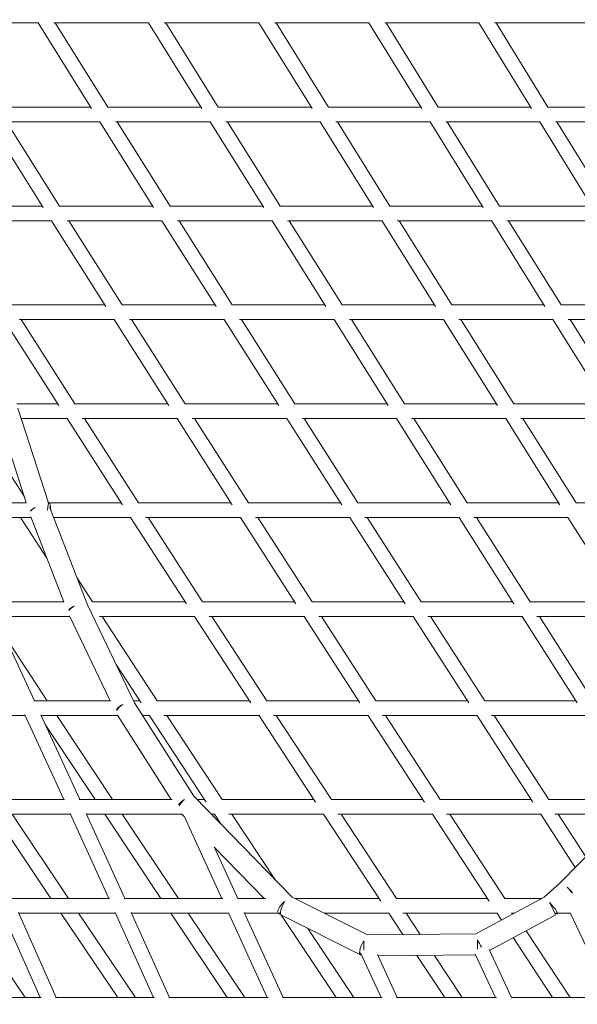
# Model space of a CAD drawing. Units: millimetres. Extents: x -3919 to 3930, y -4052 to 4432.
# Drawn here: x -414 to 196, y 2217 to 3295 of the extents above; entities that cross this region are included whole.
import ezdxf

# ---------------------------------------------------------------- set-up
doc = ezdxf.new("R2010")
doc.units = ezdxf.units.MM
doc.header["$LTSCALE"] = 20
doc.layers.add('2d', color=230, linetype='Continuous')

msp = doc.modelspace()

# ---------------------------------------------------------------- linework, layer by layer
at = {"layer": '2d', "linetype": 'Continuous', "lineweight": 0}
for p, q in [((-498.5, 3291.2), (-394.3, 3291.2)), ((-335.7, 3197.6), (-394.3, 3291.2)), ((-377.1, 3291.2), (-273.2, 3291.2)), ((-317.7, 3199), (-375.4, 3291.2)), ((-214.8, 3197.6), (-273.2, 3291.3)), ((-256, 3291.2), (-152.4, 3291.2)), ((-196.9, 3199), (-254.4, 3291.2)), ((-94.2, 3197.6), (-152.4, 3291.3)), ((-135.2, 3291.2), (-31.8, 3291.2)), ((-76.3, 3199), (-133.5, 3291.2)), ((26.1, 3197.6), (-31.8, 3291.3)), ((-14.6, 3291.2), (88.6, 3291.2)), ((44, 3199), (-13, 3291.2)), ((146.2, 3197.6), (88.6, 3291.3)), ((105.8, 3291.2), (208.8, 3291.2)), ((164.2, 3199), (107.4, 3291.2)), ((-438.9, 3199), (-336.6, 3199)), ((-317.8, 3199), (-215.7, 3199)), ((-196.9, 3199), (-95.1, 3199)), ((-76.3, 3199), (25.2, 3199)), ((44, 3199), (145.4, 3199)), ((164.1, 3199), (265.3, 3199)), ((-388.6, 3089.2), (-447.7, 3183)), ((-430.6, 3183), (-326.6, 3183)), ((-370.6, 3090.7), (-428.8, 3183)), ((-267.7, 3089.2), (-326.6, 3183)), ((-309.5, 3183), (-205.7, 3183)), ((-249.7, 3090.7), (-307.7, 3183)), ((-147.1, 3089.2), (-205.8, 3183)), ((-188.7, 3183), (-85.2, 3183)), ((-129.2, 3090.7), (-186.9, 3183)), ((-26.8, 3089.2), (-85.2, 3183)), ((-68.1, 3183), (35.1, 3183)), ((-8.9, 3090.7), (-66.3, 3183)), ((93.3, 3089.2), (35.1, 3183)), ((52.2, 3183), (155.2, 3183)), ((111.2, 3090.7), (54, 3183)), ((213.1, 3089.2), (155.2, 3183)), ((172.3, 3183), (275.1, 3183)), ((231, 3090.7), (174, 3183)), ((-471.5, 3090.7), (-389.5, 3090.7)), ((-370.7, 3090.7), (-268.6, 3090.7)), ((-249.8, 3090.7), (-148, 3090.7)), ((-129.2, 3090.7), (-27.7, 3090.7)), ((-8.9, 3090.7), (92.3, 3090.7)), ((111.1, 3090.7), (212.2, 3090.7)), ((-468.1, 3074.7), (-379.4, 3074.7)), ((-319.9, 2980.8), (-379.5, 3074.7)), ((-362.5, 3074.7), (-258.6, 3074.7)), ((-302, 2982.5), (-360.5, 3074.7)), ((-199.3, 2980.8), (-258.6, 3074.7)), ((-241.7, 3074.7), (-138, 3074.7)), ((-181.5, 2982.5), (-239.7, 3074.7)), ((-79, 2980.8), (-138, 3074.7)), ((-121.1, 3074.7), (-17.7, 3074.7)), ((-61.2, 2982.5), (-119.1, 3074.7)), ((41, 2980.8), (-17.8, 3074.8)), ((-0.8, 3074.7), (102.3, 3074.7)), ((58.8, 2982.5), (1.1, 3074.7)), ((160.7, 2980.8), (102.2, 3074.8)), ((119.2, 3074.7), (222.1, 3074.7)), ((178.5, 2982.5), (121.1, 3074.7)), ((-423, 2982.5), (-321, 2982.5)), ((-302.1, 2982.5), (-200.4, 2982.5)), ((-181.5, 2982.5), (-80.1, 2982.5)), ((-61.2, 2982.5), (39.9, 2982.5)), ((58.7, 2982.5), (159.7, 2982.5)), ((178.5, 2982.5), (279.2, 2982.5)), ((-371.6, 2872.4), (-431.7, 2966.5)), ((-414.9, 2966.5), (-310.8, 2966.5)), ((-353.8, 2874.2), (-412.7, 2966.5)), ((-250.9, 2872.4), (-310.8, 2966.5)), ((-294.1, 2966.5), (-190.3, 2966.5)), ((-233.1, 2874.2), (-291.9, 2966.5)), ((-130.6, 2872.4), (-190.3, 2966.5)), ((-173.5, 2966.5), (-70, 2966.5)), ((-112.9, 2874.2), (-171.3, 2966.5)), ((-10.7, 2872.4), (-70, 2966.5)), ((-53.3, 2966.5), (49.9, 2966.5)), ((7.1, 2874.2), (-51.1, 2966.5)), ((109, 2872.4), (49.9, 2966.5)), ((66.7, 2966.5), (169.6, 2966.5)), ((126.7, 2874.2), (68.8, 2966.5)), ((228.4, 2872.4), (169.6, 2966.5)), ((186.4, 2966.5), (289.1, 2966.5)), ((246.1, 2874.2), (188.5, 2966.5)), ((-417.5, 2874.2), (-372.7, 2874.2)), ((-416.3, 2869.5), (-383, 2766)), ((-353.8, 2874.2), (-252.1, 2874.2)), ((-233.2, 2874.2), (-131.8, 2874.2)), ((-112.9, 2874.2), (-11.8, 2874.2)), ((7, 2874.2), (107.9, 2874.2)), ((126.7, 2874.2), (227.3, 2874.2)), ((-409.5, 2773.2), (-464.4, 2858.2)), ((-437.1, 2859.1), (-407.2, 2766)), ((-412.6, 2858.2), (-362.5, 2858.2)), ((-301.9, 2764), (-362.5, 2858.2)), ((-345.9, 2858.2), (-241.9, 2858.2)), ((-284.2, 2766), (-343.5, 2858.2)), ((-181.6, 2763.9), (-241.9, 2858.2)), ((-225.3, 2858.2), (-121.6, 2858.2)), ((-163.9, 2766), (-222.9, 2858.2)), ((-61.6, 2763.9), (-121.7, 2858.2)), ((-105.1, 2858.2), (-1.7, 2858.2)), ((-43.9, 2766), (-102.7, 2858.2)), ((58, 2763.9), (-1.7, 2858.2)), ((14.8, 2858.2), (117.9, 2858.2)), ((75.7, 2766), (17.2, 2858.2)), ((177.3, 2763.9), (117.9, 2858.3)), ((134.5, 2858.2), (237.3, 2858.2)), ((195, 2766), (136.8, 2858.2)), ((-499.8, 2766), (-407.1, 2766)), ((-383.7, 2766), (-303.2, 2766)), ((-381.6, 2761.6), (-340.2, 2654.3)), ((-284.2, 2766), (-182.9, 2766)), ((-163.9, 2766), (-62.9, 2766)), ((-44, 2766), (56.7, 2766)), ((75.6, 2766), (176, 2766)), ((194.9, 2766), (295.1, 2766)), ((-491.6, 2750), (-401.8, 2750)), ((-384.6, 2705.4), (-413.6, 2750)), ((-402.1, 2750.8), (-366.2, 2657.7)), ((-377.1, 2750), (-292.9, 2750)), ((-231.8, 2655.5), (-292.9, 2750)), ((-276.5, 2750), (-172.6, 2750)), ((-214.2, 2657.7), (-273.8, 2750)), ((-111.8, 2655.5), (-172.6, 2750)), ((-156.2, 2750), (-52.7, 2750)), ((-94.2, 2657.7), (-153.6, 2750)), ((7.8, 2655.5), (-52.7, 2750)), ((-36.3, 2750), (66.9, 2750)), ((25.3, 2657.7), (-33.7, 2750)), ((127, 2655.5), (66.9, 2750)), ((83.2, 2750), (186.1, 2750)), ((144.6, 2657.7), (85.8, 2750)), ((245.9, 2655.5), (186.1, 2750)), ((-334.5, 2657.7), (-351.8, 2684.2)), ((-449.1, 2657.7), (-366, 2657.7)), ((-340.2, 2654.3), (-288.6, 2547.1)), ((-334.6, 2657.7), (-233.2, 2657.7)), ((-214.2, 2657.7), (-113.2, 2657.7)), ((-94.2, 2657.7), (6.4, 2657.7)), ((25.3, 2657.7), (125.6, 2657.7)), ((144.5, 2657.7), (244.5, 2657.7)), ((-398.2, 2549.4), (-441.3, 2642.3)), ((-441, 2641.7), (-359.7, 2641.7)), ((-441, 2641.7), (-359.7, 2641.7)), ((-360, 2642.3), (-315.2, 2549.4)), ((-327, 2641.7), (-222.9, 2641.7)), ((-263.8, 2549.4), (-324.1, 2641.7)), ((-161.3, 2547), (-222.9, 2641.7)), ((-206.7, 2641.7), (-102.9, 2641.7)), ((-143.8, 2549.4), (-203.8, 2641.7)), ((-41.7, 2547), (-102.9, 2641.7)), ((-86.8, 2641.7), (16.6, 2641.7)), ((-24.2, 2549.4), (-83.9, 2641.7)), ((77.5, 2547), (16.6, 2641.7)), ((32.8, 2641.7), (135.8, 2641.7)), ((95, 2549.4), (35.6, 2641.7)), ((196.3, 2547), (135.8, 2641.7)), ((151.9, 2641.7), (254.6, 2641.7)), ((213.8, 2549.4), (154.8, 2641.7)), ((-384.3, 2549.4), (-431.8, 2621.8)), ((-281.3, 2547.1), (-308.8, 2589.1)), ((-398.9, 2549.4), (-314.8, 2549.4)), ((-289.7, 2549.4), (-282.9, 2549.4)), ((-288.6, 2547.2), (-222.9, 2444.1)), ((-263.8, 2549.4), (-162.8, 2549.4)), ((-143.8, 2549.4), (-43.2, 2549.4)), ((-24.2, 2549.4), (75.9, 2549.4)), ((94.9, 2549.4), (194.8, 2549.4)), ((-513.4, 2533.4), (-408.5, 2533.4)), ((-497.7, 2533.4), (-408.5, 2533.4)), ((-366.1, 2441.2), (-408.8, 2534.1)), ((-348.5, 2441.2), (-391.2, 2534.1)), ((-390.9, 2533.4), (-307.2, 2533.4)), ((-376.8, 2533.4), (-307.2, 2533.4)), ((-312.6, 2441.2), (-373.7, 2533.4)), ((-307.4, 2533.8), (-248.3, 2441.2)), ((-279.9, 2533.4), (-272.4, 2533.4)), ((-210, 2438.6), (-272.4, 2533.5)), ((-256.4, 2533.4), (-152.4, 2533.4)), ((-192.5, 2441.2), (-253.2, 2533.4)), ((-90.3, 2438.6), (-152.4, 2533.5)), ((-136.5, 2533.4), (-32.9, 2533.4)), ((-72.9, 2441.2), (-133.3, 2533.4)), ((28.9, 2438.5), (-32.9, 2533.5)), ((-17, 2533.4), (86.3, 2533.4)), ((46.3, 2441.2), (-13.8, 2533.4)), ((147.6, 2438.5), (86.2, 2533.5)), ((102.2, 2533.4), (205, 2533.4)), ((165, 2441.2), (105.3, 2533.4)), ((-331.8, 2441.2), (-386.3, 2523.5)), ((-472.1, 2441.2), (-365.3, 2441.2)), ((-349.1, 2441.2), (-247.5, 2441.2)), ((-223, 2444.3), (-115.8, 2334.4)), ((-220, 2441.2), (-211.7, 2441.2)), ((-192.5, 2441.2), (-92, 2441.2)), ((-72.9, 2441.2), (27.2, 2441.2)), ((46.2, 2441.2), (145.9, 2441.2)), ((164.9, 2441.2), (264.3, 2441.2)), ((177.6, 2350.3), (260.9, 2435.1)), ((-464.1, 2425.2), (-358.7, 2425.2)), ((-380.1, 2332.9), (-441.9, 2425.2)), ((-426, 2425.2), (-358.7, 2425.2)), ((-360.8, 2332.9), (-422.6, 2425.2)), ((-316.8, 2332.9), (-359.1, 2425.9)), ((-299.2, 2332.9), (-341.5, 2426)), ((-341.2, 2425.2), (-321.2, 2425.2)), ((-341.2, 2425.2), (-236.6, 2425.2)), ((-259.7, 2332.9), (-321.2, 2425.2)), ((-305.4, 2425.2), (-236.6, 2425.2)), ((-240.5, 2332.9), (-302, 2425.2)), ((-236.7, 2425.3), (-234.3, 2422.8)), ((-204.4, 2425.2), (-201.1, 2425.2)), ((-194.1, 2414.6), (-201.1, 2425.2)), ((-185.4, 2425.2), (-81.5, 2425.2)), ((-134.1, 2353.1), (-181.9, 2425.2)), ((-18.8, 2330), (-81.5, 2425.2)), ((-65.9, 2425.2), (37.6, 2425.2)), ((-1.6, 2332.9), (-62.4, 2425.2)), ((99.9, 2330), (37.6, 2425.2)), ((53.2, 2425.2), (156.3, 2425.2)), ((117.1, 2332.9), (56.7, 2425.2)), ((194.1, 2367.1), (156.3, 2425.2)), ((171.9, 2425.2), (251.1, 2425.2)), ((205.6, 2378.8), (175.4, 2425.2)), ((-192.9, 2332.9), (-234.4, 2423.2)), ((-175.3, 2332.9), (-201.3, 2389.5)), ((-200.9, 2388.7), (-146.6, 2332.9)), ((160, 2334.4), (177.7, 2350.3)), ((-423.3, 2332.9), (-315.9, 2332.9)), ((-299.9, 2332.9), (-192, 2332.9)), ((-175.9, 2332.9), (-144.7, 2332.9)), ((-116.1, 2334.5), (-33.4, 2293.2)), ((-113, 2332.9), (-20.7, 2332.9)), ((-1.6, 2332.9), (98, 2332.9)), ((85.3, 2294.4), (160, 2334.4)), ((117.1, 2332.9), (157.3, 2332.9)), ((-408.3, 2224.7), (-470.9, 2316.9)), ((-391.8, 2224.7), (-433.3, 2317.7)), ((-374.3, 2224.7), (-415.8, 2317.9)), ((-415.4, 2316.9), (-369.3, 2316.9)), ((-415.4, 2316.9), (-309.5, 2316.9)), ((-307, 2224.7), (-369.3, 2316.9)), ((-353.7, 2316.9), (-309.5, 2316.9)), ((-287.7, 2224.7), (-350, 2316.9)), ((-267.9, 2224.7), (-309.8, 2317.6)), ((-250.4, 2224.7), (-292.4, 2317.9)), ((-292, 2316.9), (-249, 2316.9)), ((-292, 2316.9), (-185.6, 2316.9)), ((-187, 2224.7), (-249, 2316.9)), ((-233.5, 2316.9), (-185.6, 2316.9)), ((-167.7, 2224.7), (-229.7, 2316.9)), ((-143.5, 2224.7), (-185.8, 2317.5)), ((-125.9, 2224.7), (-168.4, 2317.9)), ((-168, 2316.9), (-131, 2316.9)), ((-168, 2316.9), (-131, 2316.9)), ((-131, 2317), (-130.9, 2316.9)), ((-130.2, 2316.9), (-128.8, 2316.9)), ((-81, 2316.9), (-10.2, 2316.9)), ((5.3, 2293.6), (-10.2, 2317)), ((5.2, 2316.9), (108.5, 2316.9)), ((24.4, 2293.8), (9, 2316.9)), ((113.4, 2309.5), (108.5, 2317)), ((123.8, 2316.9), (127.4, 2316.9)), ((171.7, 2316.9), (172.5, 2316.9)), ((171.7, 2316.9), (174.1, 2316.9)), ((174.4, 2316.4), (175, 2316.9)), ((174.9, 2316.9), (188.7, 2316.9)), ((175, 2316.9), (188.7, 2316.9)), ((232.3, 2224.7), (188.5, 2317.4)), ((-128.7, 2316), (-128.9, 2316.3)), ((-127.8, 2314.7), (-41.2, 2271.4)), ((-67.7, 2224.7), (-127.8, 2314.6)), ((100.2, 2276.3), (172.1, 2314.8)), ((-48.4, 2224.7), (-98.9, 2300.2)), ((188.4, 2224.7), (140.3, 2297.8)), ((-33.6, 2293.2), (85.3, 2294.4)), ((169.3, 2224.7), (126.1, 2290.2)), ((-18.6, 2224.7), (-41.1, 2273.5)), ((124.3, 2224.7), (99.7, 2277.4)), ((-1, 2224.7), (-22.6, 2271.6)), ((-22.1, 2270.3), (84.8, 2271.4)), ((51.1, 2224.7), (20.5, 2270.8)), ((70.3, 2224.7), (39.6, 2271)), ((106.7, 2224.7), (84.5, 2272.2)), ((-498.5, 2224.7), (-390.8, 2224.7)), ((-375.1, 2224.7), (-266.9, 2224.7)), ((-251.1, 2224.7), (-142.4, 2224.7)), ((-126.5, 2224.7), (-17.5, 2224.7)), ((-1.5, 2224.7), (107.7, 2224.7)), ((123.8, 2224.7), (233.3, 2224.7))]:
    msp.add_line(p, q, dxfattribs=at)
for centre, major_axis, ratio, start_param, end_param in [((0, 0), (0, -4034.2), 0.968148, 0, 3.141593), ((-392.6, 2758), (-11, -3.5), 0.382887, -1.240498, -0.59912), ((-392.6, 2758), (-10.7, -4.1), 0.399102, -1.263161, -0.599168), ((-382.1, 2758), (0, 8), 0.217822, 0, 1.554451), ((-382.1, 2758), (0, 8), 0.217822, -1.526298, 0), ((-350.8, 2649.7), (-10.4, -5), 0.41252, -1.390481, -0.605105), ((-350.8, 2649.7), (-10.7, -4.1), 0.399102, -1.357766, -0.614714), ((-298.6, 2541.5), (-9.7, -6.19), 0.418102, -1.538946, -0.577971), ((-298.6, 2541.5), (-10.4, -5), 0.41252, -1.489489, -0.623518), ((-232, 2437), (-9.7, -6.19), 0.418102, -1.655234, -0.839205), ((-232, 2437), (-8.23, -8.03), 0.3963, -1.738999, -0.898695), ((-122.7, 2324.9), (-8.23, -8.03), 0.3963, -1.771295, -0.289704), ((-122.7, 2324.9), (-5.1, -10.3), 0.317739, -1.891854, 0), ((-122.7, 2324.9), (-8.23, -8.03), 0.3963, -0.098489, 0.448447), ((-36.1, 2281.7), (-5.1, -10.3), 0.317739, -1.919237, 0.27953), ((-36.1, 2281.7), (0.1, -11.5), 0.122332, -2.02652, -1.089014), ((88.3, 2283), (0.1, -11.5), 0.122332, -1.989215, -1.067335)]:
    msp.add_ellipse(centre, major_axis=major_axis, ratio=ratio, start_param=start_param, end_param=end_param, dxfattribs=at)
at = {"layer": '2d', "linetype": 'Continuous', "lineweight": 0, "extrusion": (0, 0, -1)}
for centre, major_axis, ratio, start_param, end_param in [((185.6, 2342), (8.21, -8.06), 0.192164, -1.802562, -1.034024), ((185.6, 2342), (7.7, -8.54), 0.177992, -1.813789, -1.070469), ((166.7, 2324.9), (7.7, -8.54), 0.177992, -1.878549, 0.548652), ((166.7, 2324.9), (5.4, -10.1), 0.097488, -1.912195, 0), ((88.3, 2283), (5.4, -10.1), 0.097488, -1.99538, -1.184697), ((88.3, 2283), (7.25, 3.39), 0.412504, -1.506814, -1.50401)]:
    msp.add_ellipse(centre, major_axis=major_axis, ratio=ratio, start_param=start_param, end_param=end_param, dxfattribs=at)
at = {"layer": '2d', "linetype": 'Continuous', "lineweight": 0}
for points, knots in [([(0, 4034.1), (-416.6, 4034.1), (-833.1, 3964.8), (-1624.1, 3694.5), (-1998.4, 3493.5), (-2667.1, 2980.1), (-2961.3, 2667.7), (-3439.8, 1963.1), (-3623.9, 1570.9), (-3863.4, 746.4), (-3918.7, 314.1), (-3894.7, -546.5), (-3815.4, -974.9), (-3530.1, -1784.1), (-3324.2, -2164.9), (-2806.7, -2840.2), (-2495.2, -3134.7), (-1798.3, -3607.5), (-1413.1, -3785.8), (-607.8, -4008.2), (-188, -4052.4), (643.9, -4002.2), (1055.8, -3907.9), (1830.2, -3590.4), (2192.5, -3367.2), (2831, -2814.4), (3107, -2484.8), (3544.9, -1752.5), (3706.6, -1349.9), (3899.1, -512.2), (3929.8, -77.4), (3857.1, 780.4), (3753.7, 1203.2), (3423.1, 1993.9), (3196, 2361.6), (2641.2, 3004.5), (2313.6, 3279.7), (1591.3, 3709.7), (1196.6, 3864.5), (529.2, 4006.3), (264.6, 4034.1), (0, 4034.1)], [0, 0, 0, 0, 0.319559, 0.319559, 0.639216, 0.639216, 0.959112, 0.959112, 1.27927, 1.27927, 1.599614, 1.599614, 1.920015, 1.920015, 2.240334, 2.240334, 2.560449, 2.560449, 2.880296, 2.880296, 3.199921, 3.199921, 3.519483, 3.519483, 3.839176, 3.839176, 4.159122, 4.159122, 4.479322, 4.479322, 4.799687, 4.799687, 5.120084, 5.120084, 5.440373, 5.440373, 5.760441, 5.760441, 6.08024, 6.08024, 6.283185, 6.283185, 6.283185, 6.283185]), ([(-35.7, 3914.3), (-136.1, 3914.3), (-236.5, 3910.2), (-437.9, 3893.6), (-539, 3881.1), (-739.8, 3847.6), (-839.6, 3826.7), (-1035.9, 3777), (-1132.4, 3748.3), (-1323.1, 3683), (-1417.1, 3646.5), (-1603.3, 3565.3), (-1695.4, 3520.6), (-1875.9, 3423.6), (-1964.2, 3371.3), (-2135.4, 3260.3), (-2218.3, 3201.7), (-2379.4, 3077.9), (-2457.5, 3012.6), (-2609.6, 2875.1), (-2683.4, 2802.7), (-2825.1, 2652), (-2893, 2573.7), (-3021.8, 2412.7), (-3082.6, 2330.1), (-3197.8, 2160.2), (-3252.1, 2072.9), (-3354.6, 1892.9), (-3402.6, 1800.2), (-3491.2, 1611.1), (-3531.9, 1514.7), (-3605, 1320.1), (-3637.7, 1221.9), (-3695.3, 1023.2), (-3720.2, 922.7), (-3762.6, 718.6), (-3780, 614.9), (-3806.5, 406.6), (-3815.7, 301.9), (-3825.9, 93.4), (-3827, -10.4), (-3821.1, -217.7), (-3814.2, -321.3), (-3792.3, -528.9), (-3777.2, -632.8), (-3738.9, -839.2), (-3715.8, -941.6), (-3661.9, -1142.8), (-3631.3, -1241.7), (-3562.6, -1436.6), (-3524.5, -1532.7), (-3440.5, -1722.6), (-3394.4, -1816.4), (-3295.3, -1999.8), (-3242.1, -2089.5), (-3129.7, -2263), (-3070.5, -2346.9), (-2945.9, -2509.6), (-2880.5, -2588.4), (-2742.9, -2741.4), (-2670.7, -2815.5), (-2520.6, -2957.4), (-2442.9, -3025.2), (-2283.3, -3153.4), (-2201.6, -3213.8), (-2033.8, -3327.8), (-1947.7, -3381.3), (-1770.5, -3481.8), (-1679.3, -3528.6), (-1493.7, -3614.6), (-1399.2, -3653.7), (-1208.7, -3723.5), (-1112.8, -3754.3), (-942, -3801.6), (-867.6, -3819.7), (-717.4, -3851.3), (-641.6, -3864.8), (-489.2, -3887), (-412.7, -3895.7), (-259.9, -3908.3), (-183.6, -3912.1), (-107.3, -3913.6)], [0, 0, 0, 0, 0.079469, 0.079469, 0.159968, 0.159968, 0.240468, 0.240468, 0.319937, 0.319937, 0.399409, 0.399409, 0.479912, 0.479912, 0.560415, 0.560415, 0.639888, 0.639888, 0.719369, 0.719369, 0.79988, 0.79988, 0.880392, 0.880392, 0.959874, 0.959874, 1.039363, 1.039363, 1.119884, 1.119884, 1.200405, 1.200405, 1.279896, 1.279896, 1.359393, 1.359393, 1.43992, 1.43992, 1.520448, 1.520448, 1.599945, 1.599945, 1.679444, 1.679444, 1.759974, 1.759974, 1.840504, 1.840504, 1.920002, 1.920002, 1.999499, 1.999499, 2.080026, 2.080026, 2.160552, 2.160552, 2.240047, 2.240047, 2.319537, 2.319537, 2.400057, 2.400057, 2.480576, 2.480576, 2.560064, 2.560064, 2.639544, 2.639544, 2.720054, 2.720054, 2.800563, 2.800563, 2.880042, 2.880042, 2.940482, 2.940482, 3.001371, 3.001371, 3.06226, 3.06226, 3.1227, 3.1227, 3.1227, 3.1227]), ([(-35.7, 3891.3), (-135.5, 3891.3), (-235.3, 3887.2), (-435.6, 3870.7), (-536, 3858.2), (-735.7, 3825), (-834.9, 3804.2), (-1030, 3754.7), (-1126, 3726.2), (-1315.5, 3661.3), (-1409, 3625), (-1594.1, 3544.2), (-1685.7, 3499.7), (-1865, 3403.3), (-1952.8, 3351.3), (-2123, 3240.9), (-2205.4, 3182.6), (-2365.5, 3059.5), (-2443.2, 2994.6), (-2594.3, 2857.8), (-2667.7, 2785.8), (-2808.6, 2636), (-2876.1, 2558.1), (-3004, 2398.1), (-3064.5, 2316), (-3179, 2147), (-3232.9, 2060.2), (-3334.7, 1881.3), (-3382.4, 1789.1), (-3470.5, 1601.1), (-3510.9, 1505.3), (-3583.6, 1311.8), (-3616, 1214.2), (-3673.2, 1016.6), (-3698, 916.7), (-3740.1, 713.8), (-3757.3, 610.8), (-3783.7, 403.7), (-3792.8, 299.6), (-3802.9, 92.4), (-3804, -10.8), (-3798.1, -216.9), (-3791.2, -319.8), (-3769.4, -526.1), (-3754.4, -629.5), (-3716.4, -834.6), (-3693.4, -936.4), (-3639.8, -1136.4), (-3609.4, -1234.6), (-3541.1, -1428.4), (-3503.2, -1523.9), (-3419.7, -1712.6), (-3374, -1805.8), (-3275.4, -1988.2), (-3222.6, -2077.3), (-3110.9, -2249.8), (-3052.1, -2333.2), (-2928.3, -2494.9), (-2863.2, -2573.2), (-2726.5, -2725.2), (-2654.7, -2798.9), (-2505.6, -2939.9), (-2428.3, -3007.4), (-2269.7, -3134.8), (-2188.5, -3194.9), (-2021.7, -3308.1), (-1936.2, -3361.4), (-1760.1, -3461.2), (-1669.5, -3507.8), (-1485, -3593.3), (-1391.1, -3632.2), (-1201.7, -3701.6), (-1106.3, -3732.2), (-936.8, -3779.1), (-863, -3797.1), (-714, -3828.5), (-638.8, -3841.9), (-487.7, -3864), (-411.8, -3872.7), (-260.3, -3885.2), (-184.6, -3889.1), (-108.8, -3890.6)], [0, 0, 0, 0, 0.079501, 0.079501, 0.160032, 0.160032, 0.240563, 0.240563, 0.320063, 0.320063, 0.399561, 0.399561, 0.480089, 0.480089, 0.560616, 0.560616, 0.640113, 0.640113, 0.719602, 0.719602, 0.800121, 0.800121, 0.88064, 0.88064, 0.960127, 0.960127, 1.039607, 1.039607, 1.120117, 1.120117, 1.200626, 1.200626, 1.280104, 1.280104, 1.359577, 1.359577, 1.44008, 1.44008, 1.520583, 1.520583, 1.600055, 1.600055, 1.679525, 1.679525, 1.760026, 1.760026, 1.840527, 1.840527, 1.919998, 1.919998, 1.999471, 1.999471, 2.079974, 2.079974, 2.160478, 2.160478, 2.239952, 2.239952, 2.319432, 2.319432, 2.399943, 2.399943, 2.480454, 2.480454, 2.559936, 2.559936, 2.639425, 2.639425, 2.719946, 2.719946, 2.800467, 2.800467, 2.879958, 2.879958, 2.940286, 2.940286, 3.00106, 3.00106, 3.061834, 3.061834, 3.122162, 3.122162, 3.122162, 3.122162])]:
    msp.add_open_spline(points, degree=3, knots=knots, dxfattribs=at)

doc.saveas('drawing.dxf')
